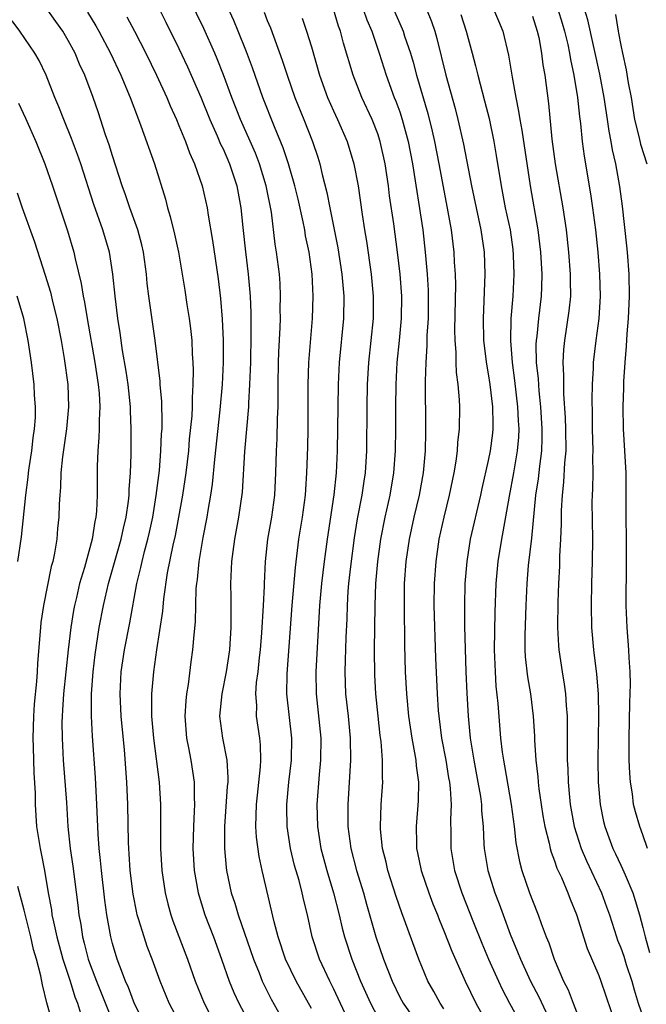
# Model space of a CAD drawing. Units: inches. Extents: x 2613000 to 2616000, y 1482000 to 1485000.
# Drawn here: x 2613153 to 2613209, y 1482287 to 1482376 of the extents above; entities that cross this region are included whole.
import ezdxf

# ---------------------------------------------------------------- set-up
doc = ezdxf.new("R2010")
doc.units = ezdxf.units.IN
doc.header["$MEASUREMENT"] = 0
doc.layers.add('LD26131482_2ft', color=6, linetype='Continuous')

msp = doc.modelspace()

# ---------------------------------------------------------------- linework, layer by layer
at = {"layer": 'LD26131482_2ft'}
for points, elevation in [([(2613179, 1482286.513), (2613177.632, 1482289), (2613176.669, 1482291), (2613175.994, 1482293), (2613175.627, 1482294.373), (2613174.554, 1482299), (2613174.269, 1482300.269), (2613174.033, 1482302.033), (2613173.978, 1482303), (2613173.991, 1482303.991), (2613174.039, 1482305), (2613174.391, 1482308.391), (2613174.412, 1482309), (2613174.388, 1482310.388), (2613174.318, 1482311), (2613174.044, 1482313), (2613174.057, 1482313.943), (2613173.979, 1482315), (2613174.044, 1482316.044), (2613174.172, 1482317), (2613174.311, 1482318.311), (2613174.402, 1482319), (2613174.521, 1482320.521), (2613174.656, 1482323), (2613174.741, 1482324.741), (2613174.74, 1482325), (2613174.845, 1482327), (2613175.07, 1482329), (2613175.412, 1482331), (2613175.694, 1482333), (2613175.789, 1482335), (2613175.837, 1482337), (2613175.901, 1482338.099), (2613175.939, 1482339.939), (2613175.987, 1482341), (2613176.004, 1482341.996), (2613175.995, 1482343), (2613176.031, 1482345), (2613176.058, 1482345.942), (2613176.173, 1482348.173), (2613176.189, 1482349), (2613176.18, 1482349.821), (2613176.212, 1482351), (2613176.164, 1482352.164), (2613176.102, 1482353), (2613175.849, 1482355), (2613175.727, 1482355.727), (2613175.376, 1482358.624), (2613174.913, 1482361), (2613174.296, 1482363), (2613173.938, 1482363.939), (2613172.593, 1482367), (2613171.813, 1482369), (2613171.049, 1482371.049), (2613170.483, 1482372.483), (2613170.257, 1482373), (2613169.252, 1482375.252), (2613167.294, 1482379.295)], 10282), ([(2613182.054, 1482286.054), (2613181.431, 1482287.431), (2613181, 1482288.346), (2613180.67, 1482289), (2613179.736, 1482291), (2613179.068, 1482293), (2613178.634, 1482295), (2613178.311, 1482296.311), (2613178.171, 1482297), (2613177.88, 1482298.12), (2613177.48, 1482299.481), (2613177.109, 1482301), (2613176.793, 1482303), (2613176.769, 1482304.769), (2613176.772, 1482305), (2613176.966, 1482307), (2613177.191, 1482309), (2613177.228, 1482311), (2613176.789, 1482315), (2613176.807, 1482316.807), (2613177.258, 1482323), (2613177.548, 1482326.451), (2613177.864, 1482329), (2613178.182, 1482331), (2613178.456, 1482333), (2613178.482, 1482333.518), (2613178.6, 1482335), (2613178.672, 1482337.328), (2613178.699, 1482339), (2613178.701, 1482343), (2613178.766, 1482345), (2613179.099, 1482349), (2613179.172, 1482351), (2613179.082, 1482353), (2613178.795, 1482355), (2613178.477, 1482356.477), (2613178.396, 1482357), (2613178.255, 1482357.745), (2613177.792, 1482359.792), (2613177.5, 1482361), (2613176.918, 1482363), (2613176.447, 1482364.447), (2613175.668, 1482366.332), (2613174.612, 1482369), (2613173.665, 1482371.665), (2613173.124, 1482373.123), (2613172.381, 1482375), (2613171.977, 1482375.977), (2613170.589, 1482379)], 10280), ([(2613167.173, 1482285), (2613166.132, 1482287), (2613165.31, 1482289), (2613164.594, 1482291), (2613164.145, 1482292.145), (2613163.854, 1482293), (2613163.363, 1482294.637), (2613163.239, 1482295), (2613163.193, 1482295.193), (2613162.867, 1482296.867), (2613162.61, 1482299), (2613162.513, 1482300.513), (2613162.466, 1482301), (2613162.443, 1482301.557), (2613162.381, 1482305), (2613162.287, 1482307), (2613162.076, 1482309.924), (2613161.775, 1482313), (2613161.68, 1482315), (2613161.795, 1482317), (2613162.093, 1482319), (2613162.556, 1482321.444), (2613163.203, 1482325), (2613163.563, 1482326.437), (2613163.669, 1482327), (2613163.888, 1482327.888), (2613164.194, 1482329), (2613164.345, 1482329.655), (2613164.638, 1482331), (2613164.963, 1482332.963), (2613165.24, 1482335.24), (2613165.385, 1482337), (2613165.441, 1482338.558), (2613165.48, 1482339), (2613165.501, 1482339.501), (2613165.463, 1482341.463), (2613165.324, 1482343), (2613165.311, 1482343.31), (2613164.874, 1482347), (2613164.29, 1482351), (2613164.143, 1482352.143), (2613164.064, 1482353), (2613163.796, 1482355), (2613163.651, 1482355.651), (2613163.288, 1482357), (2613162.563, 1482359), (2613162.177, 1482360.177), (2613161.876, 1482361), (2613161, 1482363.718), (2613160.7, 1482364.7), (2613160.375, 1482365.625), (2613159.694, 1482367.694), (2613159.237, 1482369), (2613158.485, 1482371), (2613158.019, 1482372.019), (2613157.612, 1482373), (2613157, 1482374.148), (2613156.495, 1482375), (2613155.877, 1482375.877), (2613155, 1482377.102)], 10290), ([(2613165, 1482377.456), (2613165.824, 1482375.824), (2613167, 1482373.438), (2613167.784, 1482371.783), (2613169, 1482369.027), (2613169.808, 1482367), (2613170.465, 1482365.535), (2613170.779, 1482364.779), (2613171, 1482364.34), (2613171.592, 1482363), (2613172.26, 1482361), (2613172.612, 1482359), (2613172.785, 1482357.215), (2613173.022, 1482355.022), (2613173.27, 1482353), (2613173.444, 1482351), (2613173.511, 1482349.511), (2613173.526, 1482347.526), (2613173.474, 1482345), (2613173.41, 1482343), (2613173.308, 1482341.308), (2613173.303, 1482341), (2613172.939, 1482336.939), (2613172.729, 1482333.271), (2613172.411, 1482331), (2613172.046, 1482329), (2613171.882, 1482327.882), (2613171.773, 1482327), (2613171.684, 1482325), (2613171.715, 1482323.716), (2613171.705, 1482322.295), (2613171.717, 1482321), (2613171.576, 1482319), (2613171.271, 1482317), (2613170.881, 1482315), (2613170.694, 1482313), (2613170.941, 1482311), (2613171.343, 1482309), (2613171.445, 1482307.445), (2613171.43, 1482307), (2613171.389, 1482306.612), (2613171.148, 1482303), (2613171.143, 1482301), (2613171.287, 1482299.287), (2613171.327, 1482299), (2613171.745, 1482297), (2613172.064, 1482296.064), (2613172.365, 1482295), (2613173.744, 1482291), (2613174.261, 1482289.739), (2613174.542, 1482289), (2613174.683, 1482288.683), (2613175.367, 1482287.367), (2613177, 1482284.464)], 10284), ([(2613158.721, 1482376.721), (2613159.489, 1482375.489), (2613159.77, 1482375), (2613160.815, 1482373), (2613161.755, 1482371), (2613162.607, 1482369), (2613163.247, 1482367.247), (2613163.569, 1482366.431), (2613164.785, 1482363), (2613165.791, 1482359.791), (2613165.984, 1482359), (2613166.23, 1482358.23), (2613166.614, 1482356.614), (2613166.959, 1482355), (2613167.547, 1482351.547), (2613167.735, 1482350.265), (2613167.942, 1482349), (2613168.067, 1482348.067), (2613168.169, 1482347), (2613168.218, 1482345.782), (2613168.28, 1482345), (2613168.309, 1482344.309), (2613168.282, 1482343), (2613168.194, 1482341.805), (2613168.198, 1482341), (2613168.163, 1482340.163), (2613167.948, 1482338.052), (2613167.864, 1482337), (2613167.63, 1482335), (2613167.34, 1482333), (2613166.986, 1482331), (2613166.663, 1482329.338), (2613166.456, 1482328.456), (2613165.959, 1482325.959), (2613165.623, 1482323.623), (2613165.522, 1482322.477), (2613164.991, 1482319), (2613164.722, 1482317), (2613164.541, 1482315), (2613164.52, 1482313.48), (2613164.54, 1482313), (2613164.711, 1482311), (2613165.208, 1482307), (2613165.33, 1482305), (2613165.346, 1482301), (2613165.47, 1482299), (2613165.755, 1482297), (2613165.999, 1482295.998), (2613166.279, 1482295), (2613166.469, 1482294.469), (2613167.796, 1482291), (2613168.484, 1482289), (2613169.3, 1482287), (2613171.349, 1482283)], 10288), ([(2613162.296, 1482376.296), (2613162.995, 1482375), (2613164.016, 1482373), (2613164.993, 1482371), (2613165.914, 1482369), (2613166.224, 1482368.224), (2613166.777, 1482367), (2613167, 1482366.465), (2613167.596, 1482365), (2613167.969, 1482363.969), (2613168.43, 1482363), (2613169.127, 1482361), (2613169.555, 1482359), (2613169.645, 1482358.355), (2613170.058, 1482356.057), (2613170.57, 1482352.57), (2613170.782, 1482350.782), (2613170.931, 1482348.931), (2613171.01, 1482347.01), (2613171.007, 1482345), (2613170.915, 1482343), (2613170.714, 1482340.714), (2613170.218, 1482336.219), (2613170.009, 1482333.991), (2613169.861, 1482333), (2613169.619, 1482331.618), (2613169.527, 1482331), (2613169.171, 1482329.172), (2613168.798, 1482327), (2613168.648, 1482325.352), (2613168.592, 1482325), (2613168.55, 1482324.55), (2613168.482, 1482321.518), (2613168.36, 1482320.36), (2613168.252, 1482319), (2613168.1, 1482317.9), (2613167.851, 1482315.851), (2613167.706, 1482315), (2613167.637, 1482314.364), (2613167.542, 1482313), (2613167.695, 1482311), (2613167.889, 1482310.111), (2613168.098, 1482309), (2613168.391, 1482307), (2613168.382, 1482305.618), (2613168.411, 1482305), (2613168.399, 1482304.399), (2613168.315, 1482303), (2613168.276, 1482301), (2613168.395, 1482299), (2613168.745, 1482297), (2613169.36, 1482295), (2613170.128, 1482293), (2613170.863, 1482291), (2613171.548, 1482289), (2613171.968, 1482287.968), (2613172.419, 1482287), (2613174.02, 1482284.02)], 10286), ([(2613174.711, 1482376.711), (2613175, 1482375.976), (2613175.291, 1482375.291), (2613176.368, 1482372.368), (2613176.802, 1482371), (2613177.503, 1482369), (2613178.317, 1482367), (2613179.108, 1482365), (2613179.583, 1482363.583), (2613179.76, 1482363), (2613179.983, 1482362.017), (2613180.405, 1482360.405), (2613180.66, 1482359), (2613181.386, 1482355.386), (2613181.758, 1482353), (2613181.922, 1482351), (2613181.897, 1482349), (2613181.52, 1482345), (2613181.414, 1482343), (2613181.341, 1482337), (2613181.24, 1482335), (2613181.023, 1482333.023), (2613180.418, 1482329), (2613180.144, 1482327), (2613179.911, 1482325), (2613179.742, 1482323), (2613179.391, 1482317), (2613179.419, 1482315), (2613179.861, 1482311), (2613179.835, 1482309), (2613179.706, 1482307.706), (2613179.501, 1482305), (2613179.539, 1482303), (2613179.85, 1482301), (2613180.392, 1482299), (2613181.012, 1482297), (2613181.518, 1482295), (2613181.787, 1482293.787), (2613181.999, 1482293), (2613182.651, 1482291), (2613183.447, 1482289), (2613184.335, 1482287), (2613185, 1482285.74)], 10278), ([(2613191, 1482286.48), (2613190.642, 1482287), (2613190.069, 1482288.069), (2613189.546, 1482289), (2613188.716, 1482291), (2613187.177, 1482295.177), (2613186.665, 1482296.664), (2613185.924, 1482299), (2613185.757, 1482299.757), (2613185.435, 1482301), (2613185.256, 1482302.744), (2613185.242, 1482303), (2613185.324, 1482305), (2613185.463, 1482307), (2613185.433, 1482307.433), (2613185.447, 1482309), (2613185.314, 1482310.686), (2613185.233, 1482311.233), (2613185.029, 1482313), (2613184.825, 1482315), (2613184.736, 1482316.736), (2613184.72, 1482319), (2613184.769, 1482323), (2613184.841, 1482325), (2613185.015, 1482327), (2613185.298, 1482329), (2613185.682, 1482331), (2613186.124, 1482333), (2613186.473, 1482335), (2613186.62, 1482337), (2613186.634, 1482339), (2613186.626, 1482341), (2613186.662, 1482343), (2613186.776, 1482345), (2613186.979, 1482347), (2613187.156, 1482349), (2613187.172, 1482351), (2613187.023, 1482353), (2613186.786, 1482355), (2613186.447, 1482357.552), (2613186.081, 1482360.081), (2613185.966, 1482361), (2613185.667, 1482363), (2613185.231, 1482365), (2613185, 1482365.704), (2613184.5, 1482367), (2613183.571, 1482369), (2613182.782, 1482371), (2613181.902, 1482373.903), (2613181.618, 1482375), (2613181.449, 1482375.449), (2613181.006, 1482377)], 10274), ([(2613183.684, 1482377), (2613184.018, 1482376.018), (2613184.463, 1482375), (2613185.144, 1482373), (2613185.766, 1482371), (2613186.501, 1482369), (2613186.648, 1482368.648), (2613187, 1482367.682), (2613187.225, 1482367), (2613187.756, 1482365), (2613188.135, 1482363), (2613189.07, 1482357), (2613189.301, 1482355), (2613189.476, 1482353), (2613189.561, 1482351.561), (2613189.577, 1482351), (2613189.557, 1482349), (2613189.461, 1482347.461), (2613189.454, 1482346.546), (2613189.355, 1482345), (2613189.307, 1482343.307), (2613189.335, 1482339), (2613189.318, 1482338.682), (2613189.291, 1482337), (2613189.109, 1482335), (2613188.743, 1482333), (2613188.267, 1482331), (2613187.84, 1482329), (2613187.552, 1482327), (2613187.405, 1482325), (2613187.386, 1482323), (2613187.435, 1482319.435), (2613187.497, 1482317), (2613187.601, 1482315), (2613187.784, 1482313), (2613188.077, 1482311), (2613188.34, 1482309.66), (2613188.443, 1482309), (2613188.475, 1482308.475), (2613188.686, 1482307), (2613188.665, 1482305.334), (2613188.478, 1482303), (2613188.498, 1482301.502), (2613188.523, 1482301), (2613188.614, 1482300.614), (2613188.931, 1482299), (2613189.615, 1482297), (2613189.998, 1482295.997), (2613190.412, 1482295), (2613190.571, 1482294.571), (2613191, 1482293.566), (2613191.71, 1482291.71), (2613192.906, 1482289), (2613193.884, 1482287), (2613195.007, 1482285)], 10272), ([(2613186.417, 1482377), (2613187.223, 1482375.223), (2613187.31, 1482375), (2613187.44, 1482374.559), (2613187.954, 1482373), (2613188.195, 1482372.195), (2613188.501, 1482371), (2613189.537, 1482367.537), (2613189.938, 1482365.938), (2613190.148, 1482365), (2613190.537, 1482363), (2613190.911, 1482360.911), (2613191.355, 1482358.645), (2613191.643, 1482357), (2613191.883, 1482355), (2613191.925, 1482354.075), (2613192, 1482353), (2613192.029, 1482352.029), (2613191.964, 1482347.965), (2613191.981, 1482347), (2613192.067, 1482345.933), (2613192.072, 1482345), (2613192.102, 1482344.103), (2613192.247, 1482343), (2613192.379, 1482341.621), (2613192.401, 1482341), (2613192.386, 1482339), (2613192.227, 1482337.774), (2613192.182, 1482337), (2613192.067, 1482336.067), (2613191.88, 1482335), (2613191.481, 1482333), (2613190.99, 1482331), (2613190.547, 1482329), (2613190.25, 1482327), (2613190.107, 1482325), (2613190.09, 1482323), (2613190.244, 1482318.244), (2613190.396, 1482315), (2613190.487, 1482313.513), (2613190.528, 1482313), (2613190.776, 1482311), (2613191.151, 1482309), (2613191.407, 1482307.407), (2613191.485, 1482307), (2613191.556, 1482306.444), (2613191.641, 1482305), (2613191.588, 1482303.588), (2613191.614, 1482302.386), (2613191.614, 1482301), (2613191.959, 1482299), (2613192.625, 1482297), (2613193.68, 1482294.32), (2613194.431, 1482292.431), (2613195.036, 1482291), (2613195.924, 1482289), (2613196.271, 1482288.271), (2613196.936, 1482287), (2613198.373, 1482284.373)], 10270), ([(2613189.424, 1482377), (2613189.873, 1482375.873), (2613190.159, 1482375), (2613190.347, 1482374.347), (2613191.17, 1482371), (2613192.005, 1482368.005), (2613192.261, 1482367), (2613192.77, 1482364.77), (2613193.491, 1482361), (2613194.336, 1482357), (2613194.621, 1482355), (2613194.692, 1482353), (2613194.539, 1482349), (2613194.589, 1482347), (2613194.84, 1482344.84), (2613195, 1482343.97), (2613195.144, 1482343), (2613195.387, 1482341), (2613195.408, 1482339.408), (2613195.43, 1482339), (2613195.392, 1482338.608), (2613195.182, 1482337), (2613195, 1482336.124), (2613194.411, 1482333.59), (2613194.29, 1482333), (2613193.383, 1482329), (2613193.062, 1482327), (2613192.896, 1482325), (2613192.85, 1482323), (2613192.87, 1482321.131), (2613192.989, 1482317.012), (2613193.078, 1482315.078), (2613193.186, 1482313), (2613193.368, 1482311), (2613193.689, 1482309), (2613194.076, 1482307), (2613194.298, 1482305.702), (2613194.391, 1482305), (2613194.405, 1482304.405), (2613194.531, 1482303), (2613194.616, 1482301.384), (2613194.622, 1482301), (2613194.956, 1482299), (2613195.597, 1482297), (2613195.99, 1482295.99), (2613196.345, 1482295), (2613197, 1482293.257), (2613197.666, 1482291.666), (2613197.913, 1482291), (2613198.831, 1482289), (2613199.577, 1482287.577), (2613200.855, 1482284.855)], 10268), ([(2613192.514, 1482376.514), (2613193, 1482375), (2613193.558, 1482373), (2613193.865, 1482371.865), (2613194.059, 1482371), (2613194.679, 1482368.678), (2613195.081, 1482367.081), (2613195.513, 1482365), (2613195.731, 1482363.732), (2613196.159, 1482361), (2613196.551, 1482359), (2613196.976, 1482357), (2613197.227, 1482355.227), (2613197.272, 1482354.728), (2613197.335, 1482353), (2613197.224, 1482351), (2613197.054, 1482349), (2613197.022, 1482346.978), (2613197.17, 1482345), (2613197.387, 1482343.387), (2613197.662, 1482341), (2613197.719, 1482339.719), (2613197.768, 1482339), (2613197.743, 1482338.257), (2613197.634, 1482337), (2613197.286, 1482335), (2613196.89, 1482332.89), (2613196.338, 1482329.662), (2613196.197, 1482329), (2613195.883, 1482327), (2613195.7, 1482325), (2613195.594, 1482322.407), (2613195.552, 1482319), (2613195.62, 1482317), (2613195.704, 1482315.704), (2613195.871, 1482314.129), (2613196.113, 1482311), (2613196.261, 1482309.739), (2613196.373, 1482309), (2613196.482, 1482308.482), (2613197.09, 1482305), (2613197.352, 1482303), (2613197.507, 1482301.507), (2613197.833, 1482299.833), (2613198.057, 1482299), (2613198.739, 1482297), (2613199, 1482296.291), (2613199.518, 1482295), (2613199.788, 1482294.213), (2613200.247, 1482293), (2613200.473, 1482292.473), (2613200.96, 1482291), (2613201.821, 1482289), (2613202.223, 1482288.223), (2613202.683, 1482287), (2613203, 1482286.22)], 10266), ([(2613195.492, 1482377), (2613195.925, 1482375.925), (2613196.325, 1482375), (2613196.839, 1482372.839), (2613197.159, 1482370.841), (2613197.498, 1482369), (2613197.755, 1482367.755), (2613197.853, 1482367), (2613198.034, 1482366.034), (2613198.784, 1482361), (2613199.492, 1482357), (2613199.742, 1482355), (2613199.868, 1482353), (2613199.813, 1482351.813), (2613199.799, 1482351), (2613199.544, 1482349), (2613199.393, 1482347.393), (2613199.339, 1482347), (2613199.324, 1482346.676), (2613199.355, 1482345), (2613199.51, 1482343.51), (2613199.573, 1482342.427), (2613199.732, 1482341), (2613199.858, 1482339), (2613199.856, 1482338.144), (2613199.817, 1482337), (2613199.632, 1482335.632), (2613199.517, 1482334.483), (2613199.288, 1482333), (2613198.906, 1482329.094), (2613198.631, 1482326.631), (2613198.498, 1482325), (2613198.402, 1482323), (2613198.314, 1482320.314), (2613198.321, 1482319), (2613198.355, 1482318.355), (2613198.55, 1482316.55), (2613198.823, 1482315), (2613199.081, 1482313), (2613199.187, 1482311.187), (2613199.195, 1482310.805), (2613199.308, 1482309), (2613199.486, 1482307.486), (2613199.515, 1482307), (2613199.581, 1482306.419), (2613199.786, 1482305), (2613199.948, 1482303.949), (2613200.12, 1482303), (2613200.514, 1482301.486), (2613200.607, 1482301), (2613200.685, 1482300.685), (2613201, 1482299.892), (2613201.223, 1482299.223), (2613201.623, 1482298.377), (2613202.208, 1482297), (2613202.425, 1482296.425), (2613203, 1482295.045), (2613203.955, 1482291.955), (2613205, 1482289.511), (2613205.196, 1482289), (2613206.542, 1482285)], 10264), ([(2613199, 1482376.353), (2613199.445, 1482375), (2613199.575, 1482374.425), (2613199.834, 1482373), (2613199.955, 1482371.955), (2613200.113, 1482371), (2613200.443, 1482368.443), (2613200.769, 1482365.231), (2613201.075, 1482363), (2613201.769, 1482359), (2613202.055, 1482357), (2613202.269, 1482355), (2613202.431, 1482353), (2613202.42, 1482352.421), (2613202.441, 1482351), (2613202.311, 1482349.689), (2613201.904, 1482347), (2613201.822, 1482346.178), (2613201.764, 1482345), (2613201.825, 1482343.825), (2613201.811, 1482343), (2613201.826, 1482342.174), (2613201.981, 1482339.981), (2613202.01, 1482339), (2613202.021, 1482337), (2613201.919, 1482335.919), (2613201.824, 1482334.176), (2613201.681, 1482333), (2613201.601, 1482331.6), (2613201.597, 1482330.403), (2613201.55, 1482329), (2613201.464, 1482327.465), (2613201.442, 1482326.558), (2613201.352, 1482325), (2613201.293, 1482323.293), (2613201.283, 1482321), (2613201.369, 1482319.369), (2613201.401, 1482319), (2613201.688, 1482317), (2613201.882, 1482315.882), (2613201.993, 1482315), (2613202.05, 1482313.95), (2613202.14, 1482313), (2613202.157, 1482312.158), (2613202.145, 1482309.855), (2613202.159, 1482309), (2613202.208, 1482308.208), (2613202.243, 1482307), (2613202.356, 1482305.644), (2613202.426, 1482305), (2613202.779, 1482303), (2613203.416, 1482301), (2613203.888, 1482299.888), (2613205.257, 1482297), (2613205.719, 1482295.719), (2613205.965, 1482295), (2613206.602, 1482293), (2613206.707, 1482292.707), (2613207, 1482292.001), (2613207.266, 1482291.266), (2613207.498, 1482290.502), (2613207.993, 1482289), (2613208.199, 1482288.199), (2613208.57, 1482287), (2613209.268, 1482285)], 10262), ([(2613201.309, 1482377), (2613201.709, 1482375.709), (2613201.912, 1482375), (2613202.196, 1482373.804), (2613202.364, 1482373), (2613202.442, 1482372.442), (2613202.743, 1482371), (2613203.073, 1482369), (2613203.267, 1482367.267), (2613203.357, 1482366.643), (2613203.51, 1482365), (2613203.675, 1482363.675), (2613204.26, 1482360.26), (2613204.449, 1482359), (2613204.706, 1482357), (2613204.914, 1482355), (2613205.076, 1482353), (2613205.133, 1482351), (2613205.011, 1482349), (2613204.741, 1482347), (2613204.512, 1482345), (2613204.502, 1482344.503), (2613204.411, 1482343), (2613204.372, 1482341.628), (2613204.405, 1482340.405), (2613204.42, 1482339), (2613204.482, 1482337), (2613204.455, 1482336.455), (2613204.467, 1482335), (2613204.442, 1482333.558), (2613204.398, 1482333), (2613204.388, 1482332.388), (2613204.435, 1482329), (2613204.406, 1482327), (2613204.346, 1482325), (2613204.311, 1482323), (2613204.361, 1482321), (2613204.534, 1482319), (2613204.799, 1482316.799), (2613204.944, 1482315), (2613204.98, 1482313), (2613204.941, 1482311), (2613204.925, 1482309), (2613204.965, 1482307), (2613205.127, 1482305), (2613205.442, 1482303.442), (2613205.544, 1482303), (2613206.29, 1482301), (2613206.528, 1482300.528), (2613207, 1482299.506), (2613207.17, 1482299.17), (2613207.386, 1482298.614), (2613208.078, 1482297), (2613208.31, 1482296.31), (2613208.693, 1482295), (2613209, 1482293.845), (2613209.206, 1482293), (2613209.606, 1482291.606)], 10260), ([(2613209.432, 1482301), (2613209, 1482302.257), (2613208.717, 1482303), (2613208.329, 1482304.329), (2613208.165, 1482305), (2613208.048, 1482305.953), (2613207.873, 1482307), (2613207.812, 1482307.813), (2613207.763, 1482309), (2613207.752, 1482311), (2613207.813, 1482314.187), (2613207.883, 1482315.883), (2613207.847, 1482317), (2613207.746, 1482318.254), (2613207.73, 1482319), (2613207.572, 1482321), (2613207.494, 1482323), (2613207.482, 1482323.482), (2613207.526, 1482326.474), (2613207.514, 1482327.514), (2613207.528, 1482329), (2613207.499, 1482331), (2613207.473, 1482335), (2613207.373, 1482337), (2613207.236, 1482339), (2613207.209, 1482341), (2613207.28, 1482342.72), (2613207.284, 1482343.284), (2613207.391, 1482345), (2613207.531, 1482346.469), (2613207.587, 1482347.587), (2613207.711, 1482349), (2613207.785, 1482351), (2613207.751, 1482353), (2613207.613, 1482355), (2613207.558, 1482355.558), (2613207.158, 1482359.158), (2613206.926, 1482360.926), (2613206.54, 1482363), (2613206.241, 1482364.241), (2613206.126, 1482365), (2613205.936, 1482365.936), (2613205.801, 1482367), (2613205.497, 1482369), (2613205.097, 1482371.097), (2613204.014, 1482376.014), (2613203.704, 1482377)], 10258), ([(2613206.514, 1482376.514), (2613206.757, 1482375), (2613206.805, 1482374.804), (2613207, 1482373.726), (2613207.147, 1482373), (2613207.49, 1482371.49), (2613207.681, 1482370.319), (2613207.928, 1482369), (2613208.255, 1482367), (2613208.66, 1482365.341), (2613208.781, 1482364.781), (2613209.345, 1482363)], 10256), ([(2613163.972, 1482285), (2613163, 1482286.941), (2613162.437, 1482288.437), (2613162.176, 1482289), (2613161.653, 1482290.347), (2613161.425, 1482291), (2613161, 1482292.406), (2613160.845, 1482293), (2613160.491, 1482295), (2613160.315, 1482296.315), (2613160.006, 1482299), (2613159.923, 1482299.924), (2613159.787, 1482301), (2613159.696, 1482302.304), (2613159.592, 1482305), (2613159.445, 1482307.445), (2613159.189, 1482311.189), (2613159.1, 1482313), (2613159.093, 1482315), (2613159.233, 1482317), (2613159.424, 1482318.576), (2613159.793, 1482321), (2613160.173, 1482323), (2613160.644, 1482325), (2613161.79, 1482329), (2613161.996, 1482330.004), (2613162.241, 1482331), (2613162.451, 1482332.451), (2613162.503, 1482333), (2613162.508, 1482333.492), (2613162.623, 1482335), (2613162.677, 1482336.677), (2613162.7, 1482339), (2613162.626, 1482340.626), (2613162.622, 1482341), (2613162.404, 1482343), (2613162.231, 1482344.23), (2613161.916, 1482346.084), (2613161.693, 1482347.693), (2613161.481, 1482349), (2613161.225, 1482351), (2613161.031, 1482353), (2613160.734, 1482355), (2613160.135, 1482357), (2613159.297, 1482359.297), (2613158.124, 1482363), (2613157.839, 1482363.839), (2613157.296, 1482365.296), (2613156.592, 1482367), (2613156.152, 1482368.152), (2613155.789, 1482369), (2613155.007, 1482371), (2613154.347, 1482372.347), (2613153.98, 1482373), (2613152.626, 1482375), (2613151.923, 1482375.923)], 10292), ([(2613178.169, 1482376.169), (2613178.561, 1482375), (2613179, 1482373.581), (2613179.741, 1482371), (2613180.46, 1482369), (2613181, 1482367.788), (2613181.374, 1482367), (2613182.241, 1482365), (2613182.851, 1482363), (2613183.224, 1482361), (2613183.591, 1482358.409), (2613183.804, 1482357), (2613183.982, 1482355.982), (2613184.415, 1482353), (2613184.601, 1482351), (2613184.588, 1482349), (2613184.176, 1482345), (2613184.056, 1482343), (2613184.006, 1482341), (2613183.978, 1482337), (2613183.851, 1482335), (2613183.73, 1482334.27), (2613183.552, 1482333), (2613183.156, 1482330.844), (2613182.874, 1482329.126), (2613182.524, 1482326.524), (2613182.363, 1482325), (2613182.309, 1482324.309), (2613182.23, 1482323), (2613182.197, 1482321.803), (2613182.114, 1482320.114), (2613182.042, 1482318.042), (2613182.028, 1482317), (2613182.099, 1482315), (2613182.32, 1482313), (2613182.514, 1482311), (2613182.53, 1482309), (2613182.283, 1482305), (2613182.299, 1482303), (2613182.567, 1482301), (2613183.087, 1482299), (2613183.703, 1482297), (2613183.981, 1482295.981), (2613184.837, 1482293), (2613185.531, 1482291), (2613186.301, 1482289), (2613187, 1482287.552), (2613187.296, 1482287), (2613188.699, 1482285)], 10276), ([(2613152.48, 1482368.48), (2613153.116, 1482367.116), (2613154.069, 1482365), (2613154.888, 1482363), (2613155.581, 1482361), (2613156.919, 1482356.919), (2613157.501, 1482355), (2613157.625, 1482354.375), (2613158.167, 1482352.167), (2613158.34, 1482351), (2613158.461, 1482350.461), (2613158.695, 1482349), (2613159.404, 1482345), (2613159.704, 1482343), (2613159.777, 1482342.222), (2613159.85, 1482341), (2613159.788, 1482339.788), (2613159.796, 1482339), (2613159.773, 1482338.227), (2613159.66, 1482337), (2613159.615, 1482335.615), (2613159.605, 1482334.395), (2613159.617, 1482333), (2613159.545, 1482331.545), (2613159.488, 1482331), (2613159.391, 1482330.609), (2613159.144, 1482329), (2613158.457, 1482326.457), (2613158.021, 1482325), (2613157.732, 1482323.732), (2613157.549, 1482323), (2613157.462, 1482322.538), (2613157.218, 1482321), (2613157, 1482319), (2613156.577, 1482315), (2613156.482, 1482313.518), (2613156.435, 1482313), (2613156.423, 1482312.423), (2613156.429, 1482311), (2613156.525, 1482309), (2613156.829, 1482305.171), (2613156.967, 1482303), (2613157.172, 1482301), (2613157.414, 1482299.414), (2613157.862, 1482295.862), (2613157.947, 1482295), (2613158.121, 1482294.121), (2613158.282, 1482293), (2613158.442, 1482292.442), (2613158.797, 1482291), (2613159, 1482290.418), (2613159.535, 1482289), (2613161, 1482285.372)], 10294), ([(2613152.36, 1482360.36), (2613152.824, 1482359), (2613153.926, 1482355.926), (2613154.906, 1482352.906), (2613155.381, 1482351.381), (2613155.606, 1482350.394), (2613155.96, 1482349), (2613156.35, 1482347), (2613156.63, 1482345.37), (2613156.948, 1482343), (2613157.011, 1482341), (2613156.824, 1482339), (2613156.459, 1482336.459), (2613156.324, 1482335), (2613156.29, 1482333.71), (2613156.224, 1482333), (2613156.179, 1482332.179), (2613156.146, 1482331), (2613156.034, 1482329.966), (2613155.951, 1482329), (2613155.743, 1482327.743), (2613155.587, 1482327), (2613155.459, 1482326.541), (2613154.761, 1482323), (2613154.526, 1482321.473), (2613154.473, 1482321), (2613154.222, 1482317.778), (2613154.186, 1482317), (2613154.121, 1482316.121), (2613153.92, 1482314.08), (2613153.843, 1482313), (2613153.798, 1482311), (2613153.828, 1482310.172), (2613153.871, 1482307.871), (2613153.984, 1482306.016), (2613153.994, 1482305), (2613154.127, 1482303), (2613154.437, 1482301), (2613154.544, 1482300.544), (2613154.835, 1482299), (2613155.17, 1482297), (2613155.466, 1482295.466), (2613155.521, 1482295), (2613155.644, 1482294.356), (2613155.964, 1482293), (2613156.512, 1482291), (2613157.157, 1482289), (2613157.585, 1482287.585), (2613157.835, 1482287), (2613158.109, 1482286.109)], 10296), ([(2613152.442, 1482327), (2613152.773, 1482329.227), (2613153.141, 1482333), (2613153.368, 1482334.633), (2613153.397, 1482335), (2613153.459, 1482335.458), (2613153.697, 1482337), (2613153.828, 1482338.172), (2613153.953, 1482339), (2613154.03, 1482340.03), (2613154.043, 1482341), (2613153.95, 1482342.05), (2613153.91, 1482343), (2613153.665, 1482345), (2613153.376, 1482347), (2613152.971, 1482349), (2613152.359, 1482351)], 10298), ([(2613155.641, 1482285), (2613155.04, 1482287.04), (2613154.656, 1482288.657), (2613154.508, 1482289.492), (2613154.116, 1482291), (2613153.854, 1482291.853), (2613153.607, 1482293), (2613153, 1482295.426), (2613152.436, 1482297.564)], 10298)]:
    msp.add_lwpolyline(points, dxfattribs=dict(at, elevation=elevation))

doc.saveas('drawing.dxf')
